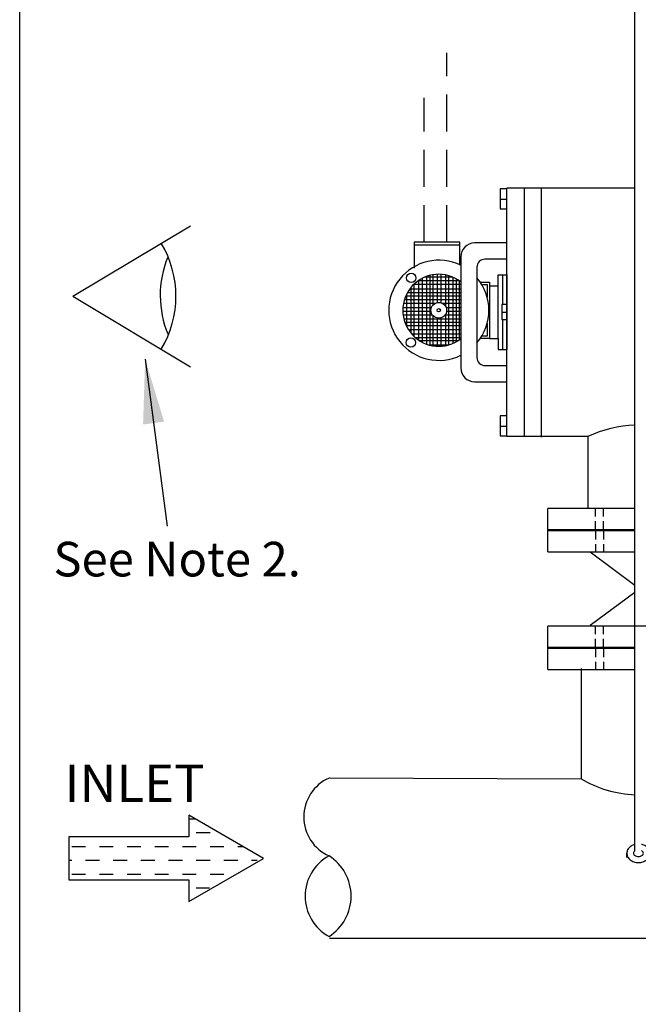
# Model space of a CAD drawing. Extents: x -11 to 98, y -17 to 68.
# Drawn here: x -11 to 6, y 15 to 41 of the extents above; entities that cross this region are included whole.
import ezdxf
from ezdxf.enums import TextEntityAlignment as Align

# ---------------------------------------------------------------- set-up
doc = ezdxf.new("R2010")
doc.units = 0
doc.header["$MEASUREMENT"] = 0
for name, pattern in [('DASHDOT2', [0.5, 0.25, -0.125, 0, -0.125]), ('DASHED2', [0.375, 0.25, -0.125]), ('DASHEDX2', [1.5, 1, -0.5])]:
    doc.linetypes.add(name, pattern=pattern)
doc.layers.get('0').update_dxf_attribs({"linetype": 'CONTINUOUS'})
doc.dimstyles.get("Standard").update_dxf_attribs({"dimtxt": 0.18, "dimasz": 0.18, "dimexe": 0.18, "dimexo": 0.0625, "dimgap": 0.09, "dimtad": 0, "dimtih": 1, "dimtoh": 1, "dimdec": 4, "dimzin": 0, "dimdsep": 46, "dimtxsty": 'Standard', "dimcen": 0.09, "dimadec": 0, "dimazin": 0, "dimtfac": 1, "dimtdec": 4, "dimtofl": 0, "dimtmove": 0, "dimatfit": 3, "dimfxl": 0, "dimtolj": 1, "dimtzin": 0, "dimarcsym": 0})

# ---------------------------------------------------------------- blocks, each defined once
blk = doc.blocks.new('A$C67F727BF')
for centre, radius, start, end in [((-107.932, -74.172), 1.815, 113.9597, 246.0403), ((-107.736, -77.547), 1.954, 118.5505, 241.4495), ((-109.758, -77.547), 2.032, 302.3828, 57.6172)]:
    blk.add_arc(centre, radius, start, end)

msp = doc.modelspace()

# ---------------------------------------------------------------- linework, layer by layer
for p, q in [((5.956, 18.682), (5.956, 56.96)), ((2.303, 36.623), (2.303, 36.086)), ((2.491, 36.623), (2.303, 36.623)), ((2.955, 36.647), (2.485, 36.647)), ((5.956, 36.647), (2.955, 36.647)), ((2.296, 36.346), (2.485, 36.346)), ((2.303, 36.086), (2.485, 36.086)), ((1.22, 35.095), (-0.036, 35.095)), ((1.209, 35.182), (-0.033, 35.182)), ((-0.033, 35.182), (-0.033, 34.478)), ((1.209, 34.561), (1.209, 35.182)), ((2.485, 35.158), (1.608, 35.158)), ((1.232, 34.782), (1.232, 31.773)), ((2.485, 34.719), (1.89, 34.719)), ((1.67, 34.5), (1.67, 32.055)), ((0.195, 32.464), (0.195, 34.202)), ((1.021, 34.23), (0.254, 34.23)), ((0.305, 34.25), (0.305, 32.416)), ((0.395, 34.278), (0.395, 32.388)), ((0.485, 33.48), (0.485, 34.296)), ((0.596, 34.307), (0.596, 33.541)), ((0.706, 33.534), (0.706, 34.306)), ((0.816, 34.292), (0.816, 33.447)), ((0.906, 32.395), (0.906, 34.271)), ((1.017, 34.232), (1.017, 32.434)), ((1.107, 34.188), (1.107, 32.478)), ((-0.142, 33.919), (1.232, 33.919)), ((-0.116, 33.952), (-0.116, 32.714)), ((1.232, 34.029), (-0.045, 34.029)), ((-0.026, 32.618), (-0.026, 34.048)), ((0.085, 34.136), (0.085, 32.529)), ((0.089, 34.14), (1.186, 34.14)), ((1.197, 32.534), (1.197, 34.132)), ((-0.292, 33.628), (1.232, 33.628)), ((1.232, 33.719), (-0.258, 33.719)), ((-0.236, 33.766), (-0.236, 32.9)), ((1.232, 33.809), (-0.214, 33.809)), ((-0.335, 33.408), (0.439, 33.408)), ((0.535, 33.518), (-0.32, 33.518)), ((1.232, 33.518), (0.741, 33.518)), ((0.836, 33.408), (1.232, 33.408)), ((2.347, 33.493), (2.347, 33.085)), ((2.49, 33.493), (2.347, 33.493)), ((0.429, 33.298), (-0.337, 33.298)), ((-0.33, 33.208), (0.467, 33.208)), ((1.232, 33.097), (-0.309, 33.097)), ((0.485, 32.369), (0.485, 33.185)), ((0.596, 33.125), (0.596, 32.358)), ((0.706, 32.36), (0.706, 33.132)), ((0.809, 33.208), (1.232, 33.208)), ((0.816, 33.218), (0.816, 32.374)), ((1.232, 33.298), (0.847, 33.298)), ((2.341, 33.283), (2.485, 33.283)), ((1.232, 33.007), (-0.282, 33.007)), ((-0.245, 32.917), (1.232, 32.917)), ((2.347, 33.085), (2.485, 33.085)), ((1.232, 32.807), (-0.184, 32.807)), ((-0.101, 32.696), (1.232, 32.696)), ((1.232, 32.586), (0.01, 32.586)), ((1.155, 32.506), (0.12, 32.506)), ((0.367, 32.396), (0.908, 32.396)), ((1.89, 31.836), (2.485, 31.836)), ((1.608, 31.397), (2.485, 31.397)), ((2.491, 30.47), (2.303, 30.47)), ((2.303, 30.47), (2.303, 29.933)), ((2.296, 30.193), (2.485, 30.193)), ((2.303, 29.933), (2.485, 29.933)), ((2.955, 29.909), (2.485, 29.909)), ((4.679, 29.909), (2.955, 29.909)), ((3.59, 26.791), (3.59, 27.961)), ((4.745, 26.788), (5.956, 25.886)), ((5.956, 25.689), (4.745, 24.788)), ((3.59, 23.602), (3.59, 24.772)), ((-9.393, 19.063), (-9.393, 17.895)), ((-6.141, 19.063), (-9.393, 19.063)), ((5.736, 18.504), (5.736, 18.616)), ((-9.393, 17.895), (-6.141, 17.895))]:
    msp.add_line(p, q)
at = {"linetype": 'DASHEDX2'}
for p, q in [((0.859, 35.182), (0.859, 40.308)), ((0.238, 35.182), (0.238, 39.092))]:
    msp.add_line(p, q, dxfattribs=at)
at = {"color": 7}
for p, q in [((-9.28, 33.715), (-6.091, 35.626)), ((-9.28, 33.715), (-6.091, 31.805)), ((4.679, 29.909), (4.679, 27.95)), ((4.494, 23.625), (4.494, 20.637))]:
    msp.add_line(p, q, dxfattribs=at)
at = {"color": 7, "linetype": 'Continuous'}
for p, q in [((2.248, 33.996), (2.248, 34.294)), ((2.248, 34.294), (2.485, 34.294)), ((2.367, 34.294), (2.367, 33.493)), ((2.485, 34.294), (2.485, 32.272)), ((2.008, 33.996), (2.248, 33.996)), ((2.248, 32.57), (2.248, 33.996)), ((2.367, 33.085), (2.367, 32.272)), ((2.008, 32.57), (2.248, 32.57)), ((2.248, 32.57), (2.248, 32.272)), ((2.248, 32.272), (2.485, 32.272))]:
    msp.add_line(p, q, dxfattribs=at)
at = {"linetype": 'DASHED2'}
for p, q in [((4.889, 27.369), (4.889, 27.95)), ((5.1, 27.369), (5.1, 27.95)), ((4.889, 27.369), (4.889, 26.788)), ((5.1, 27.369), (5.1, 26.788)), ((4.889, 24.18), (4.889, 24.761)), ((5.1, 24.18), (5.1, 24.761)), ((4.889, 24.18), (4.889, 23.599)), ((5.1, 24.18), (5.1, 23.599))]:
    msp.add_line(p, q, dxfattribs=at)
at = {"linetype": 'Continuous'}
for p, q in [((-2.33, 20.658), (4.494, 20.637)), ((-2.327, 16.316), (-1.284, 16.316)), ((-1.284, 16.316), (15.269, 16.316))]:
    msp.add_line(p, q, dxfattribs=at)
at = {"color": 0}
for p, q in [((-6.141, 19.551), (-5.975, 19.551)), ((-5.938, 19.176), (-5.563, 19.176)), ((-9.313, 18.801), (-8.938, 18.801)), ((-8.563, 18.801), (-8.188, 18.801)), ((-7.813, 18.801), (-7.438, 18.801)), ((-7.063, 18.801), (-6.688, 18.801)), ((-6.313, 18.801), (-5.938, 18.801)), ((-5.563, 18.801), (-5.188, 18.801)), ((-4.813, 18.801), (-4.676, 18.801)), ((-9.393, 18.426), (-9.313, 18.426)), ((-8.938, 18.426), (-8.563, 18.426)), ((-8.188, 18.426), (-7.813, 18.426)), ((-7.438, 18.426), (-7.063, 18.426)), ((-6.688, 18.426), (-6.313, 18.426)), ((-5.938, 18.426), (-5.563, 18.426)), ((-5.188, 18.426), (-4.813, 18.426)), ((-4.438, 18.426), (-4.283, 18.426)), ((-9.313, 18.051), (-8.938, 18.051)), ((-8.563, 18.051), (-8.188, 18.051)), ((-7.813, 18.051), (-7.438, 18.051)), ((-7.063, 18.051), (-6.688, 18.051)), ((-6.313, 18.051), (-5.938, 18.051)), ((-5.563, 18.051), (-5.188, 18.051)), ((-5.938, 17.676), (-5.582, 17.676))]:
    msp.add_line(p, q, dxfattribs=at)
msp.add_lwpolyline([(-10.725, -16.575), (-10.725, 66.3), (96.525, 66.3), (96.525, -16.575), (-10.725, -16.575)], close=True)
for points in [[(2.485, 29.909), (2.485, 36.647)], [(2.955, 36.647), (2.955, 29.909)], [(3.415, 36.635), (3.415, 29.897)], [(2.008, 34.096), (2.008, 32.57), (1.759, 32.57)], [(1.759, 34.096), (2.008, 34.096)], [(1.799, 34.035), (1.947, 34.035)], [(1.947, 34.035), (1.947, 33.687)], [(1.947, 32.978), (1.947, 32.631), (1.799, 32.631)], [(5.956, 27.961), (3.59, 27.961)], [(3.59, 27.394), (5.956, 27.394)], [(5.956, 27.358), (3.59, 27.358)], [(3.59, 26.791), (5.956, 26.791)], [(8.645, 24.772), (3.59, 24.772)], [(3.59, 24.205), (5.956, 24.205)], [(5.956, 24.169), (3.59, 24.169)], [(3.59, 23.602), (5.956, 23.602)], [(-6.141, 19.647), (-6.141, 19.063)], [(-6.141, 17.895), (-6.141, 17.311), (-4.118, 18.479), (-6.141, 19.647)]]:
    msp.add_lwpolyline(points)
for points in [[(5.956, 18.856, 0.020255), (5.926, 18.847, 0.088949), (5.827, 18.793, 0.104946), (5.758, 18.709, 0.119954), (5.736, 18.616, 0.119954), (5.758, 18.523, 0.104946), (5.827, 18.439, 0.088949), (5.926, 18.385, 0.080208), (6.049, 18.365, 0.080208), (6.172, 18.385, 0.088949), (6.271, 18.439, 0.104946), (6.34, 18.523, 0.119954), (6.362, 18.616, 0.119954), (6.34, 18.709, 0.104946), (6.271, 18.793, 0.088949), (6.172, 18.847, 0.023096), (6.137, 18.857, 0.023096)], [(5.956, 18.682, 0.008028), (5.952, 18.679, 0.107176), (5.922, 18.648, 0.144489), (5.912, 18.617, 0.144489), (5.922, 18.586, 0.107176), (5.952, 18.555, 0.077749), (5.994, 18.537, 0.064933), (6.049, 18.53, 0.064933), (6.103, 18.537, 0.077749), (6.145, 18.555, 0.107176), (6.176, 18.586, 0.144489), (6.185, 18.617, 0.144489), (6.176, 18.648, 0.107176), (6.145, 18.679, 0.016393), (6.137, 18.684, 0.016393)]]:
    msp.add_lwpolyline(points, format="xyb")
for centre, radius in [((-0.108, 34.211), 0.127), ((0.638, 33.333), 0.212), ((0.638, 33.333), 0.0452), ((-0.117, 32.457), 0.127)]:
    msp.add_circle(centre, radius)
at = {"color": 7}
for centre, radius, start, end in [((-9.28, 33.715), 2.791, 329.0746, 30.9254), ((-4.175, 33.738), 2.74, 157.8261, 202.7158), ((6.089, 26.932), 3.294, 92.31, 115.3493)]:
    msp.add_arc(centre, radius, start, end, dxfattribs=at)
for centre, radius, start, end in [((1.608, 34.782), 0.376, 90, 180), ((1.89, 34.5), 0.219, 90, 180), ((0.638, 33.333), 1.357, 64.0455, 295.9545), ((0.638, 33.333), 0.976, 52.5055, 307.4945), ((0.638, 33.333), 1.357, 319.5575, 40.4425), ((1.89, 32.055), 0.219, 180, 270), ((1.608, 31.773), 0.376, 180, 270), ((6.089, 23.325), 3.126, 239.3197, 267.5658)]:
    msp.add_arc(centre, radius, start, end)

# ---------------------------------------------------------------- block references
at = {"xscale": 0.635933352964436, "yscale": 0.635933352964436, "zscale": 0.635933352964436}
msp.add_blockref('A$C67F727BF', (66.768, 66.769), dxfattribs=at)

# ---------------------------------------------------------------- texts
at = {"linetype": 'DASHDOT2'}
msp.add_text('INLET', height=1.0128, dxfattribs=at).set_placement((-9.507, 20.516), align=Align.MIDDLE_LEFT)
at = {"color": 7, "insert": (-9.81, 27.058), "char_height": 0.9375, "width": 17.34722, "attachment_point": 1}
msp.add_mtext('See Note 2.', dxfattribs=at)

# ---------------------------------------------------------------- leaders
at = {"color": 7}
msp.add_leader([(-7.324, 32.011), (-6.726, 27.486)], dimstyle='Standard', override={"dimscale": 7, "dimasz": 0.25, "dimgap": 0.09, "dimtad": 0, "dimlunit": 3, "dimtmove": 2}, dxfattribs=at)

doc.saveas('drawing.dxf')
